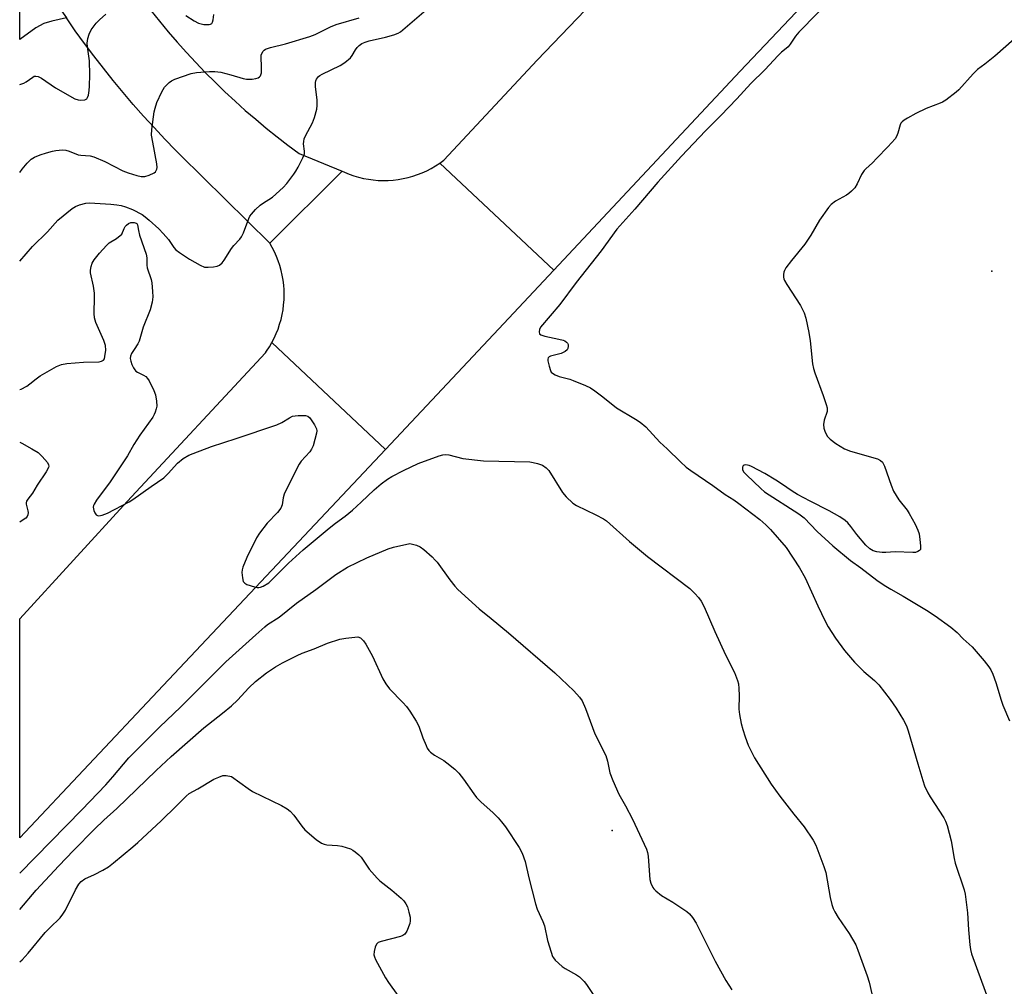
# Model space of a CAD drawing. Units: inches. Extents: x 1231766 to 1237766, y 521456 to 525456.
# Drawn here: x 1231766 to 1232076, y 524267 to 524572 of the extents above; entities that cross this region are included whole.
import ezdxf

# ---------------------------------------------------------------- set-up
doc = ezdxf.new("R2010")
doc.units = ezdxf.units.IN
doc.header["$MEASUREMENT"] = 0
for name, color, linetype in [('ELEV-Spot Elevation', 7, 'Continuous'), ('TRANS-Road', 130, 'Continuous'), ('Undefined', 1, 'Continuous')]:
    doc.layers.add(name, color=color, linetype=linetype)

msp = doc.modelspace()

# ---------------------------------------------------------------- linework, layer by layer
at = {"layer": 'ELEV-Spot Elevation'}
for p in [(1232072.34, 524492.51, 432.63), (1231952.75, 524316.26, 440.56)]:
    msp.add_point(p, dxfattribs=at)
at = {"layer": 'TRANS-Road'}
for points in [[(1232059.41, 524625.62), (1231993.12, 524555.49), (1231934.44, 524492.81), (1231898.47, 524526.49), (1231899.74, 524527.42), (1231929.18, 524559), (1231989.68, 524622.25)], [(1231807.46, 524574.63), (1231810.17, 524571.25), (1231812.94, 524567.91), (1231815.77, 524564.63), (1231818.66, 524561.4), (1231821.61, 524558.22), (1231824.62, 524555.09), (1231827.69, 524552.02), (1231830.81, 524549.01), (1231833.99, 524546.06), (1231837.22, 524543.16), (1231840.51, 524540.33), (1231843.84, 524537.55), (1231847.23, 524534.84), (1231850.67, 524532.19), (1231854.15, 524529.6), (1231867.78, 524523.94), (1231844.93, 524501.27), (1231816.79, 524529.08), (1231815.29, 524530.59), (1231811.85, 524534.12), (1231808.48, 524537.71), (1231805.17, 524541.35), (1231801.91, 524545.04), (1231798.72, 524548.79), (1231795.58, 524552.58), (1231792.51, 524556.43), (1231789.5, 524560.32), (1231786.55, 524564.26), (1231783.67, 524568.25), (1231780.86, 524572.28)]]:
    msp.add_lwpolyline(points, dxfattribs=at)
for points in [[(1231780.86, 524572.28), (1231776.33, 524571.25), (1231773.79, 524570.57), (1231771.25, 524569.2), (1231766.18, 524565.53), (1231766.18, 524581.22), (1231766.99, 524582.44), (1231767.91, 524583.98), (1231768.77, 524585.57), (1231769.55, 524587.19), (1231770.26, 524588.84), (1231772.8, 524584.63), (1231775.42, 524580.47), (1231778.1, 524576.35)], [(1231934.44, 524492.81), (1231915.41, 524472.48), (1231881.37, 524436.3), (1231845.59, 524469.97), (1231846.31, 524471.36), (1231846.96, 524472.79), (1231847.53, 524474.25), (1231848.04, 524475.73), (1231848.47, 524477.24), (1231848.82, 524478.77), (1231849.1, 524480.31), (1231849.3, 524481.86), (1231849.43, 524483.42), (1231849.47, 524484.99), (1231849.44, 524486.55), (1231849.33, 524488.11), (1231849.14, 524489.66), (1231848.87, 524491.2), (1231848.53, 524492.72), (1231848.11, 524494.22), (1231847.62, 524495.69), (1231847.05, 524497.14), (1231846.42, 524498.55), (1231845.71, 524499.93), (1231844.93, 524501.27), (1231867.78, 524523.94), (1231868.46, 524523.63), (1231869.91, 524523.04), (1231871.4, 524522.52), (1231872.91, 524522.07), (1231874.44, 524521.71), (1231875.99, 524521.42), (1231877.55, 524521.21), (1231879.11, 524521.08), (1231880.69, 524521.03), (1231882.26, 524521.06), (1231883.83, 524521.17), (1231885.39, 524521.36), (1231886.94, 524521.63), (1231888.48, 524521.97), (1231890, 524522.4), (1231891.49, 524522.9), (1231892.95, 524523.47), (1231894.39, 524524.12), (1231895.79, 524524.84), (1231897.15, 524525.64), (1231898.47, 524526.49)], [(1231881.37, 524436.3), (1231809.69, 524360.12), (1231766.17, 524313.86), (1231766.17, 524382.87), (1231800.06, 524419.86), (1231843.58, 524466.79), (1231843.94, 524467.31), (1231844.8, 524468.62), (1231845.59, 524469.97)]]:
    msp.add_lwpolyline(points, close=True, dxfattribs=at)
at = {"layer": 'Undefined'}
for points, elevation in [([(1232023.25, 524579.8), (1232011.53, 524567.77), (1232010.54, 524566.55), (1232008.88, 524563.98), (1232008.21, 524563.15), (1232007.62, 524562.61), (1232006.1, 524561.48), (1232005.05, 524560.49), (1232000.81, 524555.97), (1231996.44, 524551.59), (1231992.06, 524546.81), (1231986.97, 524541.52), (1231982.15, 524536.7), (1231974.64, 524528.77), (1231967.14, 524520.5), (1231959.88, 524512), (1231954.29, 524505.68), (1231949.26, 524498.84), (1231941.45, 524488.86), (1231936.24, 524481.96), (1231930.25, 524474.81), (1231929.85, 524474.09), (1231929.73, 524473.34), (1231929.92, 524472.69), (1231930.28, 524472.4), (1231931.6, 524471.98), (1231936.02, 524471.08), (1231937.36, 524470.73), (1231937.82, 524470.53), (1231938.42, 524470.1), (1231938.72, 524469.76), (1231938.91, 524469.33), (1231938.94, 524468.84), (1231938.8, 524468.1), (1231938.58, 524467.65), (1231938.01, 524467.15), (1231936.75, 524466.56), (1231933.35, 524465.65), (1231932.9, 524465.43), (1231932.58, 524465.14), (1231932.48, 524464.72), (1231932.51, 524464.23), (1231932.89, 524462.56), (1231933.35, 524461.18), (1231933.6, 524460.7), (1231933.94, 524460.32), (1231934.83, 524459.79), (1231936.11, 524459.3), (1231939.44, 524458.43), (1231940.54, 524458.05), (1231944.33, 524456.47), (1231945.91, 524455.71), (1231947.33, 524454.77), (1231949.86, 524452.91), (1231954.15, 524449.39), (1231960.11, 524445.83), (1231961.57, 524444.85), (1231963.38, 524443.38), (1231967.75, 524438.61), (1231970.11, 524436.52), (1231974.34, 524432.34), (1231976.13, 524430.72), (1231977.5, 524429.7), (1231984.51, 524424.93), (1231988.36, 524422.14), (1231991.07, 524420.4), (1231992.67, 524419.25), (1231999.25, 524414.26), (1232001.19, 524412.56), (1232002.61, 524411.09), (1232007.59, 524405.4), (1232011.8, 524398.99), (1232013.58, 524395.84), (1232017.54, 524386.97), (1232019.83, 524382.16), (1232020.82, 524380.39), (1232023.14, 524376.8), (1232025.94, 524372.97), (1232029.1, 524369.21), (1232032, 524366.29), (1232035.4, 524363.5), (1232036.8, 524362.07), (1232040.35, 524357.53), (1232042.24, 524354.72), (1232044.57, 524351.03), (1232045.45, 524349.23), (1232046.05, 524347.6), (1232049.02, 524337.18), (1232050.61, 524331.92), (1232051.19, 524330.31), (1232052.22, 524328.03), (1232052.93, 524326.78), (1232057.26, 524320.19), (1232057.77, 524319.19), (1232058.24, 524317.81), (1232059.54, 524313), (1232060.46, 524307.41), (1232060.77, 524305.96), (1232063.63, 524297.56), (1232064.01, 524296.14), (1232064.69, 524290.25), (1232065.03, 524284.88), (1232065.48, 524280.14), (1232065.66, 524278.67), (1232065.93, 524277.39), (1232071.84, 524261.25)], 436), ([(1231766.18, 524495.63), (1231770.15, 524500.27), (1231774.94, 524504.84), (1231778.22, 524508.5), (1231782.72, 524512.22), (1231783.7, 524512.82), (1231785.03, 524513.33), (1231786.95, 524513.9), (1231788.13, 524514.05), (1231794.82, 524513.63), (1231796.78, 524513.4), (1231798.16, 524513.15), (1231799.52, 524512.71), (1231801.66, 524511.86), (1231804.72, 524510.3), (1231805.69, 524509.63), (1231806.99, 524508.56), (1231809.94, 524505.83), (1231811.33, 524504.38), (1231813, 524502.42), (1231814.73, 524499.94), (1231815.34, 524499.25), (1231816.49, 524498.38), (1231819.69, 524496.31), (1231823.02, 524494.33), (1231824.37, 524493.78), (1231825.48, 524493.71), (1231827.2, 524493.87), (1231828.32, 524494.07), (1231829.07, 524494.39), (1231829.9, 524495.07), (1231830.62, 524495.91), (1231832.91, 524499.64), (1231833.58, 524500.58), (1231835.53, 524502.59), (1231836.07, 524503.25), (1231836.66, 524504.51), (1231838.3, 524509.03), (1231838.66, 524509.77), (1231839.13, 524510.46), (1231840.48, 524511.92), (1231841.93, 524513.3), (1231842.62, 524513.8), (1231845.78, 524515.75), (1231849.15, 524518.82), (1231850.27, 524520.11), (1231852.54, 524523.06), (1231853.19, 524524), (1231853.91, 524525.28), (1231855.36, 524528.16), (1231855.86, 524529.48), (1231855.9, 524530.26), (1231855.58, 524532.59), (1231855.61, 524533.37), (1231855.75, 524534.13), (1231856.18, 524535.17), (1231858.41, 524539.21), (1231858.99, 524540.91), (1231859.71, 524543.51), (1231859.86, 524544.67), (1231859.86, 524546.42), (1231859.38, 524550.53), (1231859.33, 524551.93), (1231859.42, 524552.46), (1231859.61, 524552.94), (1231860.23, 524553.78), (1231860.66, 524554.14), (1231861.42, 524554.58), (1231867.12, 524557.24), (1231868.61, 524558.21), (1231870.4, 524559.75), (1231870.91, 524560.44), (1231871.91, 524562.18), (1231872.5, 524563.01), (1231873.04, 524563.58), (1231873.97, 524564.22), (1231874.93, 524564.65), (1231876.21, 524565.08), (1231881.39, 524566.24), (1231883.99, 524566.96), (1231885.38, 524567.46), (1231886.1, 524567.88), (1231894.17, 524574.86)], 436), ([(1231766.18, 524523.53), (1231766.91, 524524.57), (1231768.49, 524526.56), (1231769.8, 524527.73), (1231770.78, 524528.36), (1231772.66, 524529.16), (1231774.57, 524529.79), (1231776.48, 524530.31), (1231777.6, 524530.51), (1231779.61, 524530.67), (1231780.72, 524530.57), (1231781.74, 524530.27), (1231784.6, 524529.16), (1231785.44, 524529.03), (1231788.4, 524528.83), (1231789.54, 524528.56), (1231793.02, 524527.02), (1231798.67, 524524.12), (1231800.34, 524523.48), (1231803.04, 524522.61), (1231804.45, 524522.3), (1231805.58, 524522.28), (1231806.97, 524522.69), (1231808.53, 524523.44), (1231808.94, 524523.79), (1231809.2, 524524.18), (1231809.37, 524524.63), (1231809.43, 524525.14), (1231809.33, 524526.27), (1231808.05, 524533.09), (1231807.72, 524535.35), (1231807.79, 524537.11), (1231808.54, 524542.71), (1231808.8, 524543.87), (1231809.36, 524545.58), (1231810.96, 524548.99), (1231811.82, 524550.48), (1231812.4, 524551.14), (1231813.27, 524551.94), (1231813.99, 524552.45), (1231815.06, 524552.97), (1231820.14, 524554.77), (1231821.87, 524555.05), (1231825.96, 524555.41), (1231827.63, 524555.39), (1231829.53, 524555.16), (1231832.62, 524554.36), (1231836.51, 524553.22), (1231837.58, 524553), (1231838.46, 524552.94), (1231839.43, 524553.01), (1231840.54, 524553.21), (1231841.31, 524553.44), (1231841.74, 524553.67), (1231842.03, 524554.01), (1231842.28, 524555.02), (1231842.37, 524557.05), (1231842.18, 524559.74), (1231842.24, 524560.6), (1231842.41, 524561.1), (1231842.83, 524561.78), (1231843.2, 524562.15), (1231843.63, 524562.43), (1231845.16, 524562.99), (1231849.84, 524564.12), (1231857.54, 524566.42), (1231859.18, 524567.07), (1231864.11, 524569.5), (1231865.8, 524570.21), (1231873.06, 524572.35)], 434), ([(1231766.19, 524551.26), (1231767.44, 524551.69), (1231768.2, 524552.14), (1231770.29, 524553.66), (1231770.76, 524553.88), (1231771.24, 524553.95), (1231772, 524553.79), (1231773, 524553.33), (1231777.45, 524550.22), (1231783.57, 524546.81), (1231784.58, 524546.45), (1231785.38, 524546.37), (1231786.67, 524546.51), (1231787.29, 524546.81), (1231787.56, 524547.21), (1231787.8, 524547.98), (1231788.05, 524549.42), (1231788.18, 524550.82), (1231788.21, 524554.38), (1231788.13, 524558.78), (1231787.97, 524560.24), (1231787.48, 524563.15), (1231787.39, 524564.32), (1231787.59, 524565.78), (1231788, 524567.21), (1231788.69, 524568.48), (1231790.25, 524570.6), (1231791.28, 524571.67), (1231793.25, 524573.51)], 432), ([(1231818.48, 524573.02), (1231821.11, 524571.38), (1231822.51, 524570.67), (1231823.28, 524570.41), (1231824.14, 524570.24), (1231825.83, 524570.18), (1231826.3, 524570.29), (1231826.65, 524570.56), (1231826.87, 524570.97), (1231827.09, 524571.72), (1231827.29, 524573.39)], 432), ([(1232079.44, 524565.63), (1232073.34, 524560.27), (1232070.11, 524557.68), (1232067.84, 524555.99), (1232066.45, 524554.62), (1232062, 524549.63), (1232061.12, 524548.86), (1232057.84, 524546.41), (1232056.87, 524545.76), (1232056.12, 524545.38), (1232051.63, 524543.69), (1232048.41, 524542.15), (1232045.79, 524540.7), (1232044.78, 524540.07), (1232044.09, 524539.53), (1232043.73, 524539.11), (1232043.47, 524538.63), (1232042.77, 524535.94), (1232042.34, 524534.94), (1232041.89, 524534.23), (1232039.63, 524531.61), (1232036.18, 524528.05), (1232034.73, 524526.61), (1232032.68, 524524.78), (1232032.1, 524524.16), (1232031.29, 524522.93), (1232029.97, 524519.96), (1232029.19, 524518.74), (1232028.18, 524517.69), (1232027.3, 524516.93), (1232026.59, 524516.45), (1232023.08, 524514.54), (1232021.71, 524513.44), (1232020.92, 524512.59), (1232018.13, 524508.58), (1232015.33, 524503.82), (1232013.46, 524500.94), (1232009.24, 524495.88), (1232007.5, 524493.48), (1232007.07, 524492.72), (1232006.89, 524492.2), (1232006.78, 524491.4), (1232006.79, 524490.58), (1232006.88, 524490.05), (1232007.08, 524489.52), (1232007.8, 524488.27), (1232012.06, 524481.61), (1232013.2, 524479.34), (1232013.76, 524477.71), (1232014.73, 524473.14), (1232015.18, 524470.57), (1232015.91, 524463.24), (1232016.14, 524461.79), (1232016.57, 524460.4), (1232019.24, 524453.28), (1232020.21, 524450.48), (1232020.5, 524449.36), (1232020.54, 524448.8), (1232020.47, 524448.25), (1232019.58, 524445.51), (1232019.37, 524444.14), (1232019.4, 524443.05), (1232019.9, 524441.69), (1232020.63, 524440.41), (1232021.4, 524439.56), (1232023.27, 524438.22), (1232025.95, 524436.52), (1232027.85, 524435.8), (1232036.32, 524433.33), (1232037.34, 524432.86), (1232037.89, 524432.32), (1232038.53, 524431.02), (1232040.62, 524425.07), (1232041.43, 524423.16), (1232043.06, 524420.41), (1232045.64, 524417.11), (1232046.32, 524416.14), (1232048.17, 524412.73), (1232049.1, 524410.87), (1232049.45, 524409.74), (1232049.72, 524407.96), (1232049.94, 524405.87), (1232049.86, 524404.81), (1232049.62, 524404.44), (1232049.04, 524404.09), (1232048.32, 524403.87), (1232047.49, 524403.78), (1232041.96, 524404.04), (1232038.99, 524403.85), (1232037.83, 524403.86), (1232036.11, 524404.03), (1232035, 524404.38), (1232033.98, 524404.93), (1232032.72, 524406.14), (1232029.81, 524409.48), (1232027.97, 524412.04), (1232027.04, 524413.16), (1232026.16, 524413.91), (1232024.44, 524415.03), (1232021.13, 524416.98), (1232015.12, 524419.98), (1232011.17, 524422.08), (1232009.47, 524423.13), (1232006.1, 524425.49), (1232004.36, 524426.61), (1232000.82, 524428.71), (1231996.7, 524430.91), (1231995.9, 524431.24), (1231995.36, 524431.38), (1231994.84, 524431.42), (1231994.37, 524431.34), (1231994.04, 524431.11), (1231993.85, 524430.75), (1231993.78, 524430.32), (1231993.86, 524429.87), (1231994.25, 524429.18), (1231995.05, 524428.31), (1231999.62, 524423.99), (1232000.78, 524422.98), (1232011.53, 524416), (1232013.22, 524414.78), (1232017.33, 524410.42), (1232022.23, 524405.88), (1232027.84, 524401.32), (1232031.06, 524399), (1232036.16, 524395.14), (1232038.46, 524393.52), (1232040.51, 524392.24), (1232044.41, 524390.09), (1232051.83, 524385.68), (1232054.49, 524383.9), (1232059.4, 524380.31), (1232061.44, 524378.56), (1232063.35, 524376.65), (1232066.12, 524374.07), (1232069.97, 524369.69), (1232071.43, 524367.82), (1232072.08, 524366.83), (1232072.66, 524365.52), (1232073.64, 524362.8), (1232075.26, 524357.32), (1232075.85, 524355.66), (1232077.87, 524350.72)], 434), ([(1231766.18, 524438.62), (1231766.88, 524438.27), (1231769.96, 524436.54), (1231771.95, 524435.31), (1231773.22, 524434.12), (1231774.94, 524432.18), (1231775.27, 524431.48), (1231775.3, 524431.04), (1231775.19, 524430.56), (1231774.52, 524429.29), (1231771.69, 524425.04), (1231770.18, 524422.51), (1231768.73, 524420.67), (1231768.32, 524419.98), (1231768.17, 524419.5), (1231768.18, 524419.01), (1231768.75, 524416.97), (1231768.83, 524416.44), (1231768.75, 524415.64), (1231768.57, 524415.16), (1231768.09, 524414.61), (1231766.32, 524413.53), (1231766.18, 524413.41)], 440)]:
    msp.add_lwpolyline(points, dxfattribs=dict(at, elevation=elevation))
for points in [[(1231766.18, 524455.14, 438), (1231766.58, 524455.32, 438), (1231768.43, 524456.27, 438), (1231769.39, 524456.93, 438), (1231771.33, 524458.59, 438), (1231772.65, 524459.51, 438), (1231777.77, 524462.41, 438), (1231779.3, 524463.11, 438), (1231781, 524463.4, 438), (1231786.24, 524463.85, 438), (1231791.17, 524463.95, 438), (1231791.96, 524464.09, 438), (1231792.4, 524464.28, 438), (1231792.58, 524464.42, 438), (1231792.83, 524464.82, 438), (1231793.03, 524465.58, 438), (1231793.25, 524467.59, 438), (1231793.22, 524469.02, 438), (1231792.67, 524470.66, 438), (1231790.16, 524476.28, 438), (1231789.68, 524477.81, 438), (1231789.58, 524479.17, 438), (1231789.75, 524484.24, 438), (1231789.73, 524485.58, 438), (1231789.42, 524487.79, 438), (1231788.5, 524491.95, 438), (1231788.46, 524492.79, 438), (1231788.64, 524493.94, 438), (1231788.99, 524495.05, 438), (1231789.63, 524496.1, 438), (1231791.31, 524498.16, 438), (1231793.5, 524500.61, 438), (1231794.37, 524501.41, 438), (1231796.63, 524502.76, 438), (1231798.29, 524504.1, 438), (1231799.02, 524505.91, 438), (1231799.39, 524506.57, 438), (1231799.77, 524507.01, 438), (1231800.43, 524507.46, 438), (1231801.16, 524507.78, 438), (1231801.68, 524507.86, 438), (1231802.2, 524507.84, 438), (1231802.88, 524507.61, 438), (1231803.06, 524507.47, 438), (1231803.27, 524507.11, 438), (1231803.55, 524505.29, 438), (1231803.91, 524503.87, 438), (1231805.98, 524497.81, 438), (1231806.16, 524496.67, 438), (1231806.21, 524494.37, 438), (1231806.31, 524493.57, 438), (1231807.53, 524489.82, 438), (1231807.78, 524488.76, 438), (1231808.03, 524486.07, 438), (1231808.09, 524484.37, 438), (1231807.87, 524482.71, 438), (1231807.28, 524480.25, 438), (1231805.05, 524474.81, 438), (1231803.77, 524470.38, 438), (1231803.4, 524469.61, 438), (1231802.17, 524467.77, 438), (1231801.43, 524466.49, 438), (1231801.09, 524465.7, 438), (1231800.98, 524464.91, 438), (1231801.14, 524464.13, 438), (1231801.52, 524463.07, 438), (1231801.98, 524462.05, 438), (1231802.41, 524461.35, 438), (1231802.79, 524460.97, 438), (1231803.27, 524460.65, 438), (1231805.14, 524459.74, 438), (1231805.88, 524459.29, 438), (1231806.45, 524458.69, 438), (1231806.9, 524457.97, 438), (1231808.43, 524454.82, 438), (1231808.97, 524453.48, 438), (1231809.3, 524451.56, 438), (1231809.35, 524449.9, 438), (1231809.19, 524449.09, 438), (1231808.84, 524448.03, 438), (1231808.5, 524447.26, 438), (1231808.05, 524446.49, 438), (1231803.97, 524440.77, 438), (1231802.15, 524437.9, 438), (1231800.08, 524434.26, 438), (1231794.67, 524426.09, 438), (1231790.4, 524420.26, 438), (1231789.67, 524419.08, 438), (1231789.46, 524418.59, 438), (1231789.35, 524418.09, 438), (1231789.39, 524417.59, 438), (1231789.54, 524417.08, 438), (1231789.87, 524416.34, 438), (1231790.28, 524415.72, 438), (1231790.63, 524415.45, 438), (1231791.09, 524415.38, 438)], [(1231791.09, 524415.38, 438), (1231792.17, 524415.59, 438), (1231793.84, 524416.22, 438), (1231800.6, 524419.83, 438), (1231801.83, 524420.56, 438), (1231807.53, 524424.67, 438), (1231811.55, 524427.38, 438), (1231812.92, 524428.67, 438), (1231815.82, 524432.01, 438), (1231817.7, 524433.41, 438), (1231819.45, 524434.49, 438), (1231820.8, 524435.06, 438), (1231826.61, 524437.18, 438), (1231834.33, 524439.71, 438), (1231847.15, 524444.05, 438), (1231848.73, 524444.76, 438), (1231851.13, 524446.28, 438), (1231852.13, 524446.77, 438), (1231852.97, 524446.94, 438), (1231853.85, 524447.01, 438), (1231856.18, 524447, 438), (1231856.94, 524446.79, 438), (1231857.55, 524446.26, 438), (1231859.02, 524444.04, 438), (1231859.64, 524442.74, 438), (1231859.72, 524442.2, 438), (1231859.63, 524441.38, 438), (1231858.56, 524437.44, 438), (1231858.12, 524436.4, 438), (1231857.55, 524435.53, 438), (1231854.85, 524432.56, 438), (1231854.2, 524431.7, 438), (1231853.62, 524430.68, 438), (1231849.49, 524422.18, 438), (1231849.14, 524421.08, 438), (1231848.79, 524418.8, 438), (1231848.4, 524417.79, 438), (1231847.36, 524416.47, 438), (1231844.14, 524413.04, 438), (1231841.66, 524409.93, 438), (1231840.79, 524408.39, 438), (1231837.75, 524402.23, 438), (1231836.47, 524399.24, 438), (1231836.23, 524398.4, 438), (1231836.15, 524397.54, 438), (1231836.33, 524395.81, 438), (1231836.6, 524394.73, 438), (1231837.03, 524394.12, 438), (1231837.71, 524393.74, 438), (1231840.13, 524392.96, 438), (1231840.95, 524392.8, 438), (1231841.49, 524392.78, 438), (1231842.03, 524392.9, 438), (1231842.84, 524393.23, 438), (1231844.62, 524394.29, 438), (1231845.48, 524395.05, 438), (1231850.81, 524400.46, 438), (1231855.43, 524404.65, 438), (1231863.62, 524411.52, 438), (1231865.61, 524413.07, 438), (1231868.69, 524415.29, 438), (1231870.97, 524417.12, 438), (1231873.7, 524419.63, 438), (1231877.77, 524423.59, 438), (1231879.98, 524425.45, 438), (1231882.05, 524426.91, 438), (1231883.42, 524427.76, 438), (1231887.01, 524429.65, 438), (1231891.68, 524431.88, 438), (1231898.29, 524434.33, 438), (1231899.43, 524434.61, 438), (1231900.31, 524434.69, 438), (1231901.35, 524434.55, 438), (1231905.77, 524433.47, 438), (1231912.28, 524432.73, 438), (1231926.82, 524432.41, 438), (1231927.93, 524432.22, 438), (1231929.28, 524431.86, 438), (1231930.84, 524431.29, 438), (1231932, 524430.47, 438), (1231932.79, 524429.65, 438), (1231937.18, 524422.69, 438), (1231938.3, 524421.38, 438), (1231940.34, 524419.37, 438), (1231941.53, 524418.58, 438), (1231947.63, 524415.68, 438), (1231950.02, 524414.43, 438), (1231951.01, 524413.8, 438), (1231958.2, 524407.32, 438), (1231963.95, 524402.56, 438), (1231977.19, 524392.44, 438), (1231978.82, 524390.87, 438), (1231979.97, 524389.63, 438), (1231980.77, 524388.47, 438), (1231981.73, 524386.73, 438), (1231985.08, 524378.89, 438), (1231988.52, 524371.62, 438), (1231991.26, 524366.05, 438), (1231992.3, 524363.48, 438), (1231992.57, 524362.42, 438), (1231992.7, 524361, 438), (1231992.78, 524358.71, 438), (1231992.71, 524354.44, 438), (1231992.86, 524352.75, 438), (1231993.42, 524349.97, 438), (1231993.91, 524348.08, 438), (1231994.64, 524345.7, 438), (1231995.63, 524343.07, 438), (1231997.65, 524339.14, 438), (1232002.82, 524330.8, 438), (1232005.58, 524326.98, 438), (1232009.99, 524321.32, 438), (1232013.28, 524317.32, 438), (1232016.09, 524313.12, 438), (1232016.97, 524311.57, 438), (1232019.47, 524304.9, 438), (1232020.12, 524302.93, 438), (1232021.45, 524295.1, 438), (1232021.97, 524292.91, 438), (1232022.4, 524291.58, 438), (1232022.9, 524290.55, 438), (1232023.93, 524288.8, 438), (1232027.41, 524283.79, 438), (1232029.47, 524280.18, 438), (1232030.16, 524278.53, 438), (1232033.11, 524270.38, 438), (1232033.68, 524268.39, 438), (1232035.07, 524262.38, 438)], [(1231766.17, 524302.75, 440), (1231785.7, 524322.73, 440), (1231793.28, 524330.62, 440), (1231795.54, 524333.1, 440), (1231800.54, 524339.07, 440), (1231801.65, 524340.28, 440), (1231810.16, 524348.78, 440), (1231816.92, 524355.15, 440), (1231831.06, 524369.38, 440), (1231840.54, 524377.83, 440), (1231843.34, 524380.42, 440), (1231844.24, 524381.16, 440), (1231847.85, 524383.49, 440), (1231853.34, 524387.87, 440), (1231859.47, 524392.16, 440), (1231865.76, 524396.87, 440), (1231869.45, 524399.23, 440), (1231875.46, 524402.11, 440), (1231882.22, 524405.01, 440), (1231883.89, 524405.51, 440), (1231889, 524406.67, 440), (1231891.14, 524406.12, 440), (1231892.28, 524405.61, 440), (1231893.42, 524404.73, 440), (1231896.03, 524402.41, 440), (1231897.07, 524401.41, 440), (1231897.65, 524400.74, 440), (1231901.63, 524395.19, 440), (1231903.24, 524393.17, 440), (1231904.21, 524392.16, 440), (1231910.87, 524386.06, 440), (1231914.7, 524383.02, 440), (1231920.11, 524378.55, 440), (1231934.69, 524365.89, 440), (1231940.72, 524360.25, 440), (1231942.47, 524358.24, 440), (1231943.33, 524357.03, 440), (1231944.38, 524354.66, 440), (1231947.35, 524346.69, 440), (1231950.73, 524339.81, 440), (1231951.29, 524338.02, 440), (1231952.07, 524334.37, 440), (1231953.01, 524331.93, 440), (1231954.91, 524327.67, 440), (1231956.96, 524324.03, 440), (1231959.17, 524319.79, 440), (1231963.59, 524310.35, 440), (1231963.93, 524309.3, 440), (1231964.12, 524308.17, 440), (1231964.51, 524302.12, 440), (1231964.66, 524300.73, 440), (1231964.97, 524299.62, 440), (1231965.57, 524298.3, 440), (1231965.88, 524297.82, 440), (1231966.48, 524297.19, 440), (1231968.36, 524295.74, 440), (1231971.92, 524293.6, 440), (1231976.29, 524290.66, 440), (1231977.17, 524289.9, 440), (1231978.11, 524288.79, 440), (1231979.22, 524287.06, 440), (1231985.21, 524275.03, 440), (1231988.55, 524268.92, 440), (1231990.5, 524265.96, 440)], [(1231766.17, 524291.35, 442), (1231771.33, 524297.36, 442), (1231778.51, 524305.09, 442), (1231783.09, 524309.9, 442), (1231789.76, 524316.59, 442), (1231792.68, 524319.42, 442), (1231796.77, 524323.16, 442), (1231809.18, 524335.09, 442), (1231813.89, 524339.5, 442), (1231824.14, 524348.57, 442), (1231830.05, 524353.19, 442), (1231832.88, 524355.5, 442), (1231834.81, 524357.33, 442), (1231838.34, 524361.13, 442), (1231840.42, 524363.13, 442), (1231843.86, 524365.86, 442), (1231846.74, 524367.74, 442), (1231848.99, 524369.06, 442), (1231853.51, 524371.4, 442), (1231855.14, 524372.12, 442), (1231858.88, 524373.46, 442), (1231863.12, 524375.28, 442), (1231866.96, 524376.5, 442), (1231868.93, 524376.87, 442), (1231872.7, 524377.24, 442), (1231873.48, 524376.9, 442), (1231873.97, 524376.51, 442), (1231874.47, 524375.97, 442), (1231875.15, 524374.94, 442), (1231877.34, 524371.11, 442), (1231880.59, 524363.97, 442), (1231881.44, 524362.45, 442), (1231882.64, 524360.88, 442), (1231886.84, 524356.57, 442), (1231888.03, 524355.25, 442), (1231889.02, 524353.83, 442), (1231891.06, 524350.65, 442), (1231891.83, 524349.07, 442), (1231893.17, 524345.41, 442), (1231894.16, 524342.97, 442), (1231894.52, 524342.19, 442), (1231894.98, 524341.47, 442), (1231895.59, 524340.86, 442), (1231896.77, 524339.99, 442), (1231899.77, 524338.23, 442), (1231900.72, 524337.58, 442), (1231903.18, 524335.49, 442), (1231904.46, 524334.29, 442), (1231905.93, 524332.4, 442), (1231909.16, 524327.74, 442), (1231910.06, 524326.56, 442), (1231911.51, 524325.11, 442), (1231915.2, 524321.9, 442), (1231916.85, 524320.25, 442), (1231917.95, 524318.98, 442), (1231919.14, 524317.33, 442), (1231923.47, 524310.81, 442), (1231924.43, 524309.07, 442), (1231925.41, 524306.39, 442), (1231926.52, 524301.3, 442), (1231928.59, 524293.06, 442), (1231929.16, 524291.44, 442), (1231930.93, 524287.55, 442), (1231931.46, 524286.22, 442), (1231932.45, 524281.57, 442), (1231933.53, 524277.91, 442), (1231934.02, 524276.55, 442), (1231934.28, 524276.04, 442), (1231934.83, 524275.36, 442), (1231937.04, 524273.39, 442), (1231938.01, 524272.75, 442), (1231941.53, 524270.76, 442), (1231942.46, 524270.06, 442), (1231943.33, 524269.28, 442), (1231943.93, 524268.66, 442), (1231944.65, 524267.73, 442), (1231947.41, 524263.57, 442)], [(1231766.17, 524274.78, 444), (1231766.98, 524275.48, 444), (1231768.88, 524277.57, 444), (1231774.23, 524284.07, 444), (1231775.61, 524285.52, 444), (1231778.88, 524288.72, 444), (1231779.76, 524289.86, 444), (1231780.56, 524291.07, 444), (1231783.74, 524297.49, 444), (1231784.79, 524299.27, 444), (1231785.54, 524300.14, 444), (1231786.7, 524300.94, 444), (1231789.77, 524302.3, 444), (1231792.34, 524303.72, 444), (1231794.09, 524304.79, 444), (1231795.71, 524306.04, 444), (1231801.84, 524311.06, 444), (1231803.38, 524312.41, 444), (1231810.73, 524319.24, 444), (1231815.6, 524323.95, 444), (1231818.6, 524327.06, 444), (1231819.54, 524327.88, 444), (1231822.32, 524329.35, 444), (1231827.31, 524332.36, 444), (1231828.87, 524333.05, 444), (1231830.2, 524333.52, 444), (1231831.22, 524333.56, 444), (1231832.86, 524333.18, 444), (1231838.08, 524329.42, 444), (1231839.54, 524328.46, 444), (1231848.67, 524324.09, 444), (1231850.45, 524323.09, 444), (1231851.32, 524322.33, 444), (1231852.5, 524321.04, 444), (1231855.03, 524317.56, 444), (1231855.96, 524316.47, 444), (1231859.59, 524313.39, 444), (1231861.25, 524312.17, 444), (1231862.03, 524311.86, 444), (1231862.86, 524311.69, 444), (1231866.26, 524311.48, 444), (1231867.65, 524311.24, 444), (1231870.36, 524310.39, 444), (1231871.12, 524310.01, 444), (1231871.83, 524309.51, 444), (1231872.94, 524308.58, 444), (1231873.76, 524307.77, 444), (1231876.26, 524304.04, 444), (1231878.73, 524301.14, 444), (1231879.62, 524300.35, 444), (1231883.4, 524297.44, 444), (1231886.31, 524294.86, 444), (1231887.15, 524294.01, 444), (1231887.79, 524293.11, 444), (1231888.27, 524292.14, 444), (1231888.75, 524290.52, 444), (1231889.11, 524288.86, 444), (1231889.19, 524287.76, 444), (1231889.02, 524286.94, 444), (1231888.09, 524284.5, 444), (1231887.52, 524283.56, 444), (1231886.89, 524283.09, 444), (1231886.11, 524282.79, 444), (1231879.97, 524281.28, 444), (1231879.09, 524280.93, 444), (1231878.6, 524280.4, 444), (1231878.18, 524279.43, 444), (1231877.81, 524278.1, 444), (1231877.74, 524277.08, 444), (1231877.89, 524276.38, 444), (1231878.24, 524275.57, 444), (1231881.37, 524269.83, 444), (1231882.33, 524268.33, 444), (1231885.24, 524264.17, 444)]]:
    msp.add_polyline3d(points, dxfattribs=at)

doc.saveas('drawing.dxf')
